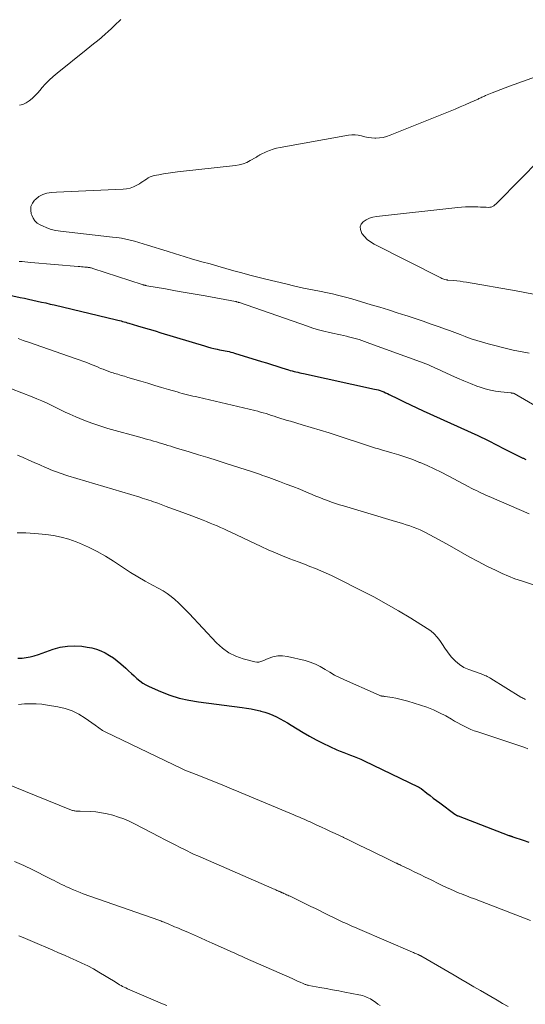
# Model space of a CAD drawing. Units: feet. Extents: x 1995000 to 2000000, y 560000 to 565000.
# Drawn here: x 1997265 to 1997354, y 563225 to 563398 of the extents above; entities that cross this region are included whole.
import ezdxf

# ---------------------------------------------------------------- set-up
doc = ezdxf.new("R2010")
doc.units = ezdxf.units.FT
doc.header["$LTSCALE"] = 100
doc.header["$MEASUREMENT"] = 0
doc.layers.add('CONTOUR INDEX', color=32, linetype='Continuous', lineweight=25)
doc.layers.add('CONTOUR INTERMEDIATE', color=40, linetype='Continuous', lineweight=15)

msp = doc.modelspace()

# ---------------------------------------------------------------- linework, layer by layer
at = {"layer": 'CONTOUR INDEX', "flags": 128}
for points, elevation in [([(1997260.62, 563349.83), (1997265.33, 563348.8), (1997266.08, 563348.64), (1997266.84, 563348.48), (1997267.59, 563348.31), (1997268.34, 563348.15), (1997269.09, 563347.98), (1997269.84, 563347.82), (1997270.59, 563347.64), (1997271.34, 563347.47), (1997282.26, 563344.87), (1997282.53, 563344.8), (1997282.81, 563344.73), (1997283.08, 563344.66), (1997283.35, 563344.59), (1997283.62, 563344.51), (1997283.89, 563344.44), (1997284.16, 563344.36), (1997284.42, 563344.28), (1997285.95, 563343.82), (1997286.99, 563343.52), (1997288.02, 563343.21), (1997289.05, 563342.9), (1997290.08, 563342.59), (1997297.74, 563340.27), (1997298.29, 563340.11), (1997298.83, 563339.96), (1997299.39, 563339.83), (1997299.94, 563339.71), (1997300.39, 563339.62), (1997300.73, 563339.56), (1997301.06, 563339.49), (1997301.39, 563339.42), (1997301.72, 563339.36), (1997302.05, 563339.29), (1997302.38, 563339.21), (1997302.71, 563339.12), (1997303.03, 563339.03), (1997307.74, 563337.57), (1997308.64, 563337.29), (1997309.54, 563337.01), (1997310.44, 563336.73), (1997311.34, 563336.45), (1997312.49, 563336.09), (1997312.82, 563335.99), (1997313.15, 563335.9), (1997313.48, 563335.81), (1997313.81, 563335.72), (1997314.14, 563335.65), (1997314.47, 563335.57), (1997314.81, 563335.49), (1997315.14, 563335.42), (1997327.6, 563332.71), (1997327.94, 563332.63), (1997328.27, 563332.54), (1997328.6, 563332.43), (1997328.92, 563332.32), (1997329.24, 563332.19), (1997329.56, 563332.06), (1997329.88, 563331.92), (1997330.19, 563331.77), (1997331.75, 563330.99), (1997332.84, 563330.45), (1997333.93, 563329.92), (1997335.03, 563329.41), (1997336.14, 563328.9), (1997345.76, 563324.53), (1997345.9, 563324.48), (1997345.98, 563324.45), (1997347.35, 563323.77), (1997348.03, 563323.43), (1997348.71, 563323.09), (1997349.39, 563322.75), (1997350.07, 563322.41), (1997353.7, 563320.59), (1997353.8, 563320.54), (1997353.9, 563320.49), (1997354, 563320.43), (1997354.1, 563320.38), (1997354.19, 563320.33)], 760), ([(1997264.96, 563285.47), (1997265.67, 563285.47), (1997266.4, 563285.54), (1997267.12, 563285.69), (1997267.83, 563285.86), (1997268.54, 563286.07), (1997269.24, 563286.3), (1997271.15, 563287), (1997272.39, 563287.36), (1997273.64, 563287.58), (1997274.92, 563287.62), (1997276.2, 563287.53), (1997277.12, 563287.4), (1997277.95, 563287.23), (1997278.76, 563287.01), (1997279.54, 563286.71), (1997280.3, 563286.36), (1997281.03, 563285.94), (1997281.74, 563285.48), (1997282.41, 563284.98), (1997283.06, 563284.44), (1997283.92, 563283.67), (1997284.41, 563283.22), (1997284.9, 563282.78), (1997285.38, 563282.33), (1997285.86, 563281.88), (1997286.36, 563281.45), (1997286.88, 563281.07), (1997287.44, 563280.74), (1997288.03, 563280.45), (1997290.03, 563279.58), (1997291.65, 563278.96), (1997293.3, 563278.43), (1997294.99, 563278.05), (1997296.7, 563277.75), (1997304.36, 563276.77), (1997305.15, 563276.66), (1997305.95, 563276.52), (1997306.73, 563276.36), (1997307.52, 563276.18), (1997307.65, 563276.15), (1997308.36, 563275.95), (1997309.05, 563275.72), (1997309.72, 563275.44), (1997310.39, 563275.12), (1997311.03, 563274.78), (1997311.68, 563274.43), (1997312.32, 563274.06), (1997312.95, 563273.69), (1997315.06, 563272.41), (1997316.21, 563271.74), (1997317.38, 563271.1), (1997318.56, 563270.5), (1997319.76, 563269.93), (1997321.01, 563269.37), (1997321.6, 563269.11), (1997322.2, 563268.86), (1997322.8, 563268.63), (1997323.41, 563268.41), (1997324.02, 563268.18), (1997324.62, 563267.94), (1997325.21, 563267.68), (1997325.8, 563267.41), (1997335.29, 563262.86), (1997335.36, 563262.83), (1997335.42, 563262.79), (1997335.49, 563262.75), (1997335.55, 563262.71), (1997335.61, 563262.67), (1997335.67, 563262.63), (1997335.73, 563262.58), (1997335.79, 563262.54), (1997336.8, 563261.75), (1997337.37, 563261.31), (1997337.94, 563260.87), (1997338.51, 563260.44), (1997339.08, 563260.01), (1997341.72, 563258.05), (1997341.76, 563258.02), (1997341.81, 563257.99), (1997341.85, 563257.96), (1997341.89, 563257.93), (1997341.94, 563257.91), (1997341.98, 563257.88), (1997342.03, 563257.86), (1997342.08, 563257.83), (1997342.09, 563257.83), (1997342.15, 563257.8), (1997342.21, 563257.78), (1997342.26, 563257.76), (1997342.32, 563257.73), (1997351.23, 563254.32), (1997351.32, 563254.29), (1997351.41, 563254.25), (1997351.5, 563254.22), (1997351.59, 563254.2), (1997351.68, 563254.17), (1997351.77, 563254.14), (1997351.86, 563254.11), (1997351.95, 563254.08), (1997353.76, 563253.49), (1997354.74, 563253.15)], 780)]:
    msp.add_lwpolyline(points, dxfattribs=dict(at, elevation=elevation))
at = {"layer": 'CONTOUR INTERMEDIATE', "flags": 128}
for points, elevation in [([(1997283.06, 563397.63), (1997281.95, 563396.56), (1997281.4, 563396.04), (1997280.84, 563395.52), (1997280.27, 563395.02), (1997279.69, 563394.53), (1997279.56, 563394.41), (1997278.91, 563393.87), (1997278.26, 563393.33), (1997277.6, 563392.8), (1997276.94, 563392.27), (1997271.86, 563388.19), (1997271.14, 563387.59), (1997270.46, 563386.96), (1997269.81, 563386.28), (1997269.18, 563385.59), (1997268.84, 563385.17), (1997268.39, 563384.68), (1997267.93, 563384.2), (1997267.44, 563383.74), (1997266.94, 563383.31), (1997266.4, 563382.96), (1997265.82, 563382.69), (1997265.21, 563382.55)], 756), ([(1997359.03, 563388.63), (1997351.32, 563385.89), (1997350.56, 563385.61), (1997349.8, 563385.32), (1997349.04, 563385.03), (1997348.29, 563384.72), (1997347.13, 563384.23), (1997346.97, 563384.16), (1997346.8, 563384.09), (1997346.63, 563384.02), (1997346.47, 563383.94), (1997346.3, 563383.87), (1997346.14, 563383.79), (1997345.97, 563383.71), (1997345.81, 563383.64), (1997344.41, 563383.01), (1997343.55, 563382.62), (1997342.68, 563382.24), (1997341.81, 563381.88), (1997340.94, 563381.52), (1997330.37, 563377.27), (1997329.75, 563377.06), (1997329.12, 563376.9), (1997328.47, 563376.82), (1997327.82, 563376.78), (1997327.69, 563376.78), (1997327.09, 563376.81), (1997326.5, 563376.88), (1997325.92, 563376.99), (1997325.34, 563377.15), (1997324.77, 563377.28), (1997324.19, 563377.36), (1997323.61, 563377.35), (1997323.02, 563377.29), (1997311.05, 563375.12), (1997310.42, 563374.98), (1997309.79, 563374.81), (1997309.18, 563374.6), (1997308.57, 563374.35), (1997307.6, 563373.91), (1997307.49, 563373.86), (1997307.39, 563373.8), (1997307.28, 563373.73), (1997307.19, 563373.66), (1997307.09, 563373.59), (1997306.99, 563373.52), (1997306.89, 563373.45), (1997306.78, 563373.39), (1997305.78, 563372.82), (1997305.16, 563372.51), (1997304.52, 563372.26), (1997303.85, 563372.09), (1997303.17, 563371.97), (1997292.97, 563370.86), (1997292.16, 563370.76), (1997291.35, 563370.64), (1997290.54, 563370.51), (1997289.74, 563370.35), (1997288.88, 563370.18), (1997288.52, 563370.08), (1997288.18, 563369.95), (1997287.85, 563369.78), (1997287.54, 563369.58), (1997287.24, 563369.36), (1997286.93, 563369.15), (1997286.61, 563368.95), (1997286.29, 563368.76), (1997285.83, 563368.5), (1997285.26, 563368.23), (1997284.67, 563368.01), (1997284.06, 563367.88), (1997283.43, 563367.81), (1997276.9, 563367.5), (1997275.62, 563367.44), (1997274.33, 563367.38), (1997273.05, 563367.33), (1997271.76, 563367.28), (1997270.84, 563367.24), (1997270.05, 563367.12), (1997269.31, 563366.89), (1997268.64, 563366.51), (1997268.02, 563366.02), (1997267.89, 563365.89), (1997267.5, 563365.34), (1997267.25, 563364.76), (1997267.21, 563364.13), (1997267.3, 563363.46), (1997267.38, 563363.23), (1997267.63, 563362.7), (1997267.94, 563362.23), (1997268.36, 563361.85), (1997268.86, 563361.53), (1997269.27, 563361.34), (1997270.03, 563361.01), (1997270.82, 563360.74), (1997271.62, 563360.55), (1997272.44, 563360.42), (1997281.57, 563359.4), (1997282.35, 563359.3), (1997283.13, 563359.18), (1997283.91, 563359.03), (1997284.68, 563358.85), (1997285.45, 563358.66), (1997286.21, 563358.46), (1997286.97, 563358.23), (1997287.73, 563358), (1997291.17, 563356.89), (1997292.65, 563356.43), (1997294.14, 563355.97), (1997295.63, 563355.54), (1997297.12, 563355.12), (1997297.3, 563355.07), (1997298.71, 563354.68), (1997300.11, 563354.28), (1997301.51, 563353.88), (1997302.91, 563353.48), (1997304.31, 563353.09), (1997305.72, 563352.71), (1997307.13, 563352.35), (1997308.54, 563352), (1997312.04, 563351.16), (1997313.59, 563350.8), (1997315.14, 563350.45), (1997316.7, 563350.12), (1997318.25, 563349.81), (1997319.06, 563349.65), (1997320.21, 563349.4), (1997321.36, 563349.14), (1997322.5, 563348.84), (1997323.63, 563348.52), (1997327.03, 563347.52), (1997328.56, 563347.06), (1997330.09, 563346.59), (1997331.61, 563346.11), (1997333.13, 563345.61), (1997333.36, 563345.54), (1997334.76, 563345.07), (1997336.16, 563344.6), (1997337.55, 563344.11), (1997338.95, 563343.62), (1997339.89, 563343.29), (1997340.81, 563342.96), (1997341.72, 563342.62), (1997342.64, 563342.28), (1997343.55, 563341.93), (1997343.66, 563341.89), (1997344.63, 563341.54), (1997345.6, 563341.21), (1997346.59, 563340.92), (1997347.59, 563340.65), (1997351.02, 563339.77), (1997351.96, 563339.55), (1997352.91, 563339.35), (1997353.85, 563339.18), (1997354.81, 563339.03)], 752), ([(1997356.74, 563373.08), (1997349.34, 563365.58), (1997349.16, 563365.4), (1997348.97, 563365.23), (1997348.77, 563365.06), (1997348.57, 563364.9), (1997348.36, 563364.77), (1997348.14, 563364.67), (1997347.9, 563364.62), (1997347.65, 563364.61), (1997347.22, 563364.63), (1997346.75, 563364.65), (1997346.27, 563364.67), (1997345.8, 563364.69), (1997345.32, 563364.7), (1997344.93, 563364.71), (1997344.25, 563364.72), (1997343.58, 563364.7), (1997342.91, 563364.66), (1997342.24, 563364.6), (1997327.98, 563363), (1997327.35, 563362.88), (1997326.74, 563362.69), (1997326.17, 563362.41), (1997325.63, 563362.06), (1997325.29, 563361.64), (1997325.1, 563361.19), (1997325.13, 563360.7), (1997325.32, 563360.18), (1997325.4, 563360.05), (1997325.85, 563359.49), (1997326.35, 563358.98), (1997326.92, 563358.55), (1997327.54, 563358.17), (1997339.25, 563352.23), (1997339.43, 563352.14), (1997339.61, 563352.07), (1997339.79, 563352.01), (1997339.98, 563351.95), (1997340.22, 563351.89), (1997340.29, 563351.87), (1997340.36, 563351.86), (1997340.43, 563351.85), (1997340.5, 563351.84), (1997341.5, 563351.76), (1997342.07, 563351.71), (1997342.64, 563351.64), (1997343.21, 563351.56), (1997343.77, 563351.47), (1997352.52, 563349.94), (1997354.05, 563349.65), (1997355.58, 563349.35)], 748), ([(1997265.16, 563355.13), (1997265.67, 563355.08), (1997266.18, 563355.03), (1997266.69, 563354.99), (1997267.2, 563354.95), (1997275.53, 563354.23), (1997275.83, 563354.21), (1997276.12, 563354.18), (1997276.42, 563354.16), (1997276.71, 563354.13), (1997277.03, 563354.11), (1997277.17, 563354.09), (1997277.3, 563354.08), (1997277.44, 563354.06), (1997277.58, 563354.03), (1997277.72, 563354), (1997277.85, 563353.97), (1997277.98, 563353.94), (1997278.12, 563353.89), (1997286.81, 563351.05), (1997286.9, 563351.02), (1997287, 563350.99), (1997287.1, 563350.97), (1997287.2, 563350.94), (1997287.3, 563350.92), (1997287.4, 563350.9), (1997287.5, 563350.88), (1997287.61, 563350.86), (1997290.88, 563350.28), (1997292.62, 563349.97), (1997294.36, 563349.67), (1997296.1, 563349.36), (1997297.84, 563349.05), (1997303.2, 563348.09), (1997303.22, 563348.08), (1997303.24, 563348.08), (1997303.26, 563348.07), (1997303.28, 563348.07), (1997303.36, 563348.05), (1997303.38, 563348.05), (1997303.4, 563348.04), (1997303.42, 563348.04), (1997303.44, 563348.03), (1997303.57, 563347.99), (1997303.66, 563347.96), (1997303.74, 563347.93), (1997303.83, 563347.91), (1997303.91, 563347.88), (1997315.86, 563343.72), (1997316.8, 563343.41), (1997317.75, 563343.13), (1997318.71, 563342.87), (1997319.68, 563342.65), (1997320.55, 563342.46), (1997321.08, 563342.34), (1997321.62, 563342.22), (1997322.15, 563342.1), (1997322.68, 563341.98), (1997323.06, 563341.9), (1997323.54, 563341.78), (1997324.01, 563341.66), (1997324.48, 563341.52), (1997324.94, 563341.38), (1997325.41, 563341.22), (1997325.87, 563341.06), (1997326.33, 563340.9), (1997326.79, 563340.73), (1997335.67, 563337.48), (1997336.14, 563337.3), (1997336.61, 563337.12), (1997337.08, 563336.93), (1997337.55, 563336.74), (1997338.01, 563336.53), (1997338.48, 563336.33), (1997338.94, 563336.12), (1997339.4, 563335.9), (1997341.05, 563335.13), (1997342.18, 563334.61), (1997343.31, 563334.12), (1997344.46, 563333.67), (1997345.62, 563333.23), (1997346.18, 563333.03), (1997347.07, 563332.75), (1997347.98, 563332.51), (1997348.9, 563332.33), (1997349.83, 563332.2), (1997351.6, 563332.02), (1997351.65, 563332.02), (1997351.71, 563332.01), (1997351.76, 563332.01), (1997351.82, 563332.01), (1997351.9, 563332.01), (1997351.91, 563332.01), (1997351.93, 563332.01), (1997351.94, 563332), (1997351.96, 563332), (1997352.03, 563331.98), (1997352.13, 563331.94), (1997366.18, 563323.8)], 756), ([(1997264.98, 563341.56), (1997265.9, 563341.26), (1997266.82, 563340.95), (1997275.01, 563338.09), (1997275.69, 563337.85), (1997276.37, 563337.6), (1997277.04, 563337.34), (1997277.72, 563337.07), (1997278.19, 563336.87), (1997278.63, 563336.7), (1997279.06, 563336.52), (1997279.49, 563336.34), (1997279.92, 563336.17), (1997280.35, 563336), (1997280.79, 563335.84), (1997281.23, 563335.69), (1997281.67, 563335.54), (1997281.94, 563335.46), (1997282.52, 563335.29), (1997283.1, 563335.11), (1997283.68, 563334.94), (1997284.26, 563334.76), (1997286.57, 563334.07), (1997287.78, 563333.71), (1997288.99, 563333.35), (1997290.2, 563333), (1997291.41, 563332.64), (1997292.93, 563332.19), (1997293.38, 563332.06), (1997293.84, 563331.94), (1997294.3, 563331.82), (1997294.75, 563331.7), (1997295.21, 563331.59), (1997295.67, 563331.48), (1997296.14, 563331.37), (1997296.6, 563331.26), (1997306.61, 563328.92), (1997307.1, 563328.8), (1997307.59, 563328.67), (1997308.07, 563328.53), (1997308.56, 563328.39), (1997309.04, 563328.23), (1997309.52, 563328.08), (1997310, 563327.93), (1997310.48, 563327.77), (1997310.62, 563327.73), (1997311.17, 563327.55), (1997311.72, 563327.38), (1997312.27, 563327.21), (1997312.83, 563327.05), (1997314.91, 563326.44), (1997316.5, 563325.97), (1997318.09, 563325.49), (1997319.67, 563324.99), (1997321.25, 563324.47), (1997326.06, 563322.88), (1997326.41, 563322.77), (1997326.75, 563322.66), (1997327.1, 563322.55), (1997327.45, 563322.44), (1997327.8, 563322.34), (1997328.15, 563322.24), (1997328.5, 563322.14), (1997328.85, 563322.04), (1997330.65, 563321.53), (1997331.89, 563321.16), (1997333.12, 563320.76), (1997334.33, 563320.31), (1997335.54, 563319.83), (1997335.64, 563319.79), (1997336.89, 563319.25), (1997338.12, 563318.69), (1997339.33, 563318.09), (1997340.54, 563317.48), (1997344.19, 563315.54), (1997344.63, 563315.31), (1997345.07, 563315.09), (1997345.51, 563314.87), (1997345.95, 563314.65), (1997346.39, 563314.43), (1997346.84, 563314.22), (1997347.29, 563314.02), (1997347.74, 563313.82), (1997354.79, 563310.77)], 764), ([(1997263.82, 563332.73), (1997267.45, 563331.34), (1997268.3, 563331), (1997269.13, 563330.64), (1997269.96, 563330.26), (1997270.78, 563329.86), (1997271.59, 563329.45), (1997272.41, 563329.05), (1997273.24, 563328.67), (1997274.06, 563328.29), (1997275.14, 563327.82), (1997276.53, 563327.24), (1997277.92, 563326.7), (1997279.34, 563326.23), (1997280.78, 563325.79), (1997286.79, 563324.12), (1997287.29, 563323.98), (1997287.79, 563323.84), (1997288.29, 563323.7), (1997288.78, 563323.57), (1997289.28, 563323.43), (1997289.78, 563323.28), (1997290.27, 563323.14), (1997290.77, 563322.99), (1997290.8, 563322.98), (1997291.3, 563322.82), (1997291.81, 563322.66), (1997292.32, 563322.51), (1997292.83, 563322.35), (1997295.07, 563321.68), (1997296.7, 563321.18), (1997298.33, 563320.67), (1997299.95, 563320.16), (1997301.57, 563319.64), (1997306.15, 563318.15), (1997306.51, 563318.03), (1997306.88, 563317.91), (1997307.24, 563317.79), (1997307.6, 563317.67), (1997307.96, 563317.54), (1997308.32, 563317.42), (1997308.67, 563317.29), (1997309.03, 563317.16), (1997310.91, 563316.47), (1997312.1, 563316.03), (1997313.29, 563315.57), (1997314.47, 563315.1), (1997315.65, 563314.62), (1997316.64, 563314.2), (1997317.32, 563313.92), (1997318, 563313.65), (1997318.68, 563313.38), (1997319.36, 563313.11), (1997320.05, 563312.85), (1997320.74, 563312.61), (1997321.44, 563312.38), (1997322.14, 563312.17), (1997331.29, 563309.46), (1997331.92, 563309.27), (1997332.55, 563309.08), (1997333.18, 563308.88), (1997333.81, 563308.68), (1997334.43, 563308.46), (1997335.04, 563308.23), (1997335.64, 563307.97), (1997336.23, 563307.69), (1997336.59, 563307.51), (1997337.35, 563307.12), (1997338.11, 563306.72), (1997338.86, 563306.31), (1997339.61, 563305.88), (1997341.18, 563304.97), (1997342.71, 563304.1), (1997344.25, 563303.25), (1997345.81, 563302.42), (1997347.38, 563301.62), (1997348.98, 563300.82), (1997350.07, 563300.3), (1997351.17, 563299.83), (1997352.29, 563299.4), (1997353.43, 563299.01), (1997355.9, 563298.23)], 768), ([(1997264.89, 563321.07), (1997265.87, 563320.66), (1997266.85, 563320.24), (1997267.82, 563319.82), (1997268.79, 563319.39), (1997269.77, 563318.94), (1997270.25, 563318.73), (1997270.73, 563318.53), (1997271.22, 563318.34), (1997271.71, 563318.15), (1997272.2, 563317.97), (1997272.7, 563317.8), (1997273.2, 563317.64), (1997273.7, 563317.48), (1997286.4, 563313.69), (1997286.79, 563313.57), (1997287.19, 563313.45), (1997287.59, 563313.32), (1997287.98, 563313.19), (1997288.37, 563313.05), (1997288.77, 563312.92), (1997289.16, 563312.78), (1997289.55, 563312.64), (1997291.01, 563312.1), (1997292.14, 563311.69), (1997293.26, 563311.27), (1997294.38, 563310.85), (1997295.49, 563310.43), (1997297.51, 563309.66), (1997298.12, 563309.42), (1997298.73, 563309.18), (1997299.34, 563308.92), (1997299.95, 563308.66), (1997300.55, 563308.4), (1997301.15, 563308.13), (1997301.75, 563307.85), (1997302.35, 563307.57), (1997307.7, 563305.06), (1997308.95, 563304.49), (1997310.2, 563303.94), (1997311.47, 563303.42), (1997312.74, 563302.91), (1997313.39, 563302.66), (1997314.35, 563302.3), (1997315.31, 563301.93), (1997316.27, 563301.56), (1997317.22, 563301.19), (1997318.18, 563300.8), (1997319.12, 563300.4), (1997320.05, 563299.97), (1997320.98, 563299.52), (1997325.28, 563297.35), (1997327.49, 563296.2), (1997329.68, 563295.01), (1997331.84, 563293.76), (1997333.98, 563292.48), (1997336.87, 563290.68), (1997337.5, 563290.22), (1997338.1, 563289.72), (1997338.62, 563289.14), (1997339.09, 563288.52), (1997339.54, 563287.86), (1997339.99, 563287.21), (1997340.46, 563286.57), (1997340.94, 563285.94), (1997341.17, 563285.64), (1997341.82, 563284.94), (1997342.53, 563284.32), (1997343.34, 563283.83), (1997344.21, 563283.43), (1997346.35, 563282.67), (1997346.57, 563282.58), (1997346.79, 563282.5), (1997347.01, 563282.41), (1997347.23, 563282.32), (1997347.44, 563282.23), (1997347.65, 563282.12), (1997347.86, 563282.01), (1997348.06, 563281.89), (1997353.35, 563278.62), (1997353.51, 563278.52), (1997353.68, 563278.43), (1997353.84, 563278.34), (1997354.01, 563278.26), (1997354.17, 563278.17)], 772), ([(1997264.84, 563307.47), (1997265.57, 563307.45), (1997265.6, 563307.45), (1997266.35, 563307.43), (1997267.1, 563307.4), (1997267.85, 563307.36), (1997268.59, 563307.3), (1997269.86, 563307.18), (1997271.22, 563306.99), (1997272.56, 563306.72), (1997273.88, 563306.34), (1997275.17, 563305.87), (1997275.77, 563305.63), (1997277.33, 563304.94), (1997278.85, 563304.19), (1997280.33, 563303.35), (1997281.77, 563302.45), (1997283.48, 563301.32), (1997284.73, 563300.51), (1997286, 563299.73), (1997287.3, 563298.99), (1997288.6, 563298.27), (1997289.71, 563297.68), (1997290.46, 563297.25), (1997291.18, 563296.79), (1997291.87, 563296.27), (1997292.54, 563295.72), (1997293.18, 563295.14), (1997293.81, 563294.54), (1997294.42, 563293.93), (1997295.02, 563293.3), (1997299.87, 563288.12), (1997300.9, 563287.19), (1997302.01, 563286.4), (1997303.25, 563285.8), (1997304.56, 563285.34), (1997306.6, 563284.82), (1997306.95, 563284.77), (1997307.3, 563284.76), (1997307.64, 563284.83), (1997307.98, 563284.95), (1997308.94, 563285.39), (1997309.76, 563285.67), (1997310.6, 563285.85), (1997311.45, 563285.85), (1997312.32, 563285.74), (1997315.41, 563285.01), (1997316.33, 563284.74), (1997317.23, 563284.41), (1997318.09, 563283.98), (1997318.92, 563283.48), (1997319.74, 563282.96), (1997320.57, 563282.47), (1997321.44, 563282.03), (1997322.32, 563281.61), (1997327.89, 563279.17), (1997328.02, 563279.11), (1997328.16, 563279.06), (1997328.29, 563279), (1997328.43, 563278.94), (1997328.66, 563278.85), (1997328.68, 563278.84), (1997328.7, 563278.84), (1997328.71, 563278.83), (1997328.73, 563278.83), (1997328.79, 563278.81), (1997328.81, 563278.8), (1997328.83, 563278.8), (1997328.84, 563278.8), (1997328.86, 563278.79), (1997329.05, 563278.77), (1997329.16, 563278.76), (1997329.27, 563278.75), (1997329.38, 563278.73), (1997329.49, 563278.72), (1997330.69, 563278.52), (1997331.39, 563278.39), (1997332.09, 563278.25), (1997332.79, 563278.07), (1997333.47, 563277.88), (1997335.69, 563277.21), (1997336.84, 563276.82), (1997337.97, 563276.38), (1997339.06, 563275.86), (1997340.13, 563275.29), (1997341.12, 563274.72), (1997341.68, 563274.4), (1997342.24, 563274.09), (1997342.81, 563273.78), (1997343.38, 563273.48), (1997343.96, 563273.2), (1997344.55, 563272.94), (1997345.15, 563272.7), (1997345.75, 563272.48), (1997354.05, 563269.74), (1997354.57, 563269.55)], 776), ([(1997265.06, 563277.31), (1997266.08, 563277.4), (1997267.11, 563277.44), (1997268.13, 563277.43), (1997269.15, 563277.35), (1997270.16, 563277.21), (1997271.98, 563276.9), (1997273.26, 563276.59), (1997274.5, 563276.17), (1997275.66, 563275.59), (1997276.79, 563274.91), (1997278.54, 563273.66), (1997278.75, 563273.51), (1997278.96, 563273.36), (1997279.17, 563273.21), (1997279.38, 563273.06), (1997279.59, 563272.91), (1997279.81, 563272.77), (1997280.04, 563272.65), (1997280.26, 563272.53), (1997293.82, 563266.02), (1997294.19, 563265.85), (1997294.56, 563265.68), (1997294.94, 563265.52), (1997295.32, 563265.37), (1997295.7, 563265.22), (1997296.08, 563265.08), (1997296.46, 563264.93), (1997296.84, 563264.78), (1997300.82, 563263.22), (1997301.24, 563263.05), (1997301.67, 563262.87), (1997302.09, 563262.69), (1997302.5, 563262.51), (1997302.92, 563262.32), (1997303.34, 563262.14), (1997303.76, 563261.96), (1997304.18, 563261.78), (1997313.46, 563257.91), (1997313.81, 563257.76), (1997314.17, 563257.61), (1997314.53, 563257.46), (1997314.89, 563257.31), (1997315.24, 563257.15), (1997315.6, 563257), (1997315.95, 563256.84), (1997316.31, 563256.68), (1997317.48, 563256.14), (1997318.28, 563255.77), (1997319.09, 563255.4), (1997319.89, 563255.03), (1997320.69, 563254.65), (1997322.08, 563254), (1997322.19, 563253.95), (1997322.29, 563253.9), (1997322.4, 563253.84), (1997322.5, 563253.79), (1997322.61, 563253.74), (1997322.72, 563253.69), (1997322.82, 563253.64), (1997322.93, 563253.59), (1997324.92, 563252.62), (1997326.02, 563252.08), (1997327.12, 563251.55), (1997328.22, 563251.01), (1997329.32, 563250.48), (1997331.41, 563249.47), (1997331.51, 563249.42), (1997331.6, 563249.37), (1997331.7, 563249.33), (1997331.8, 563249.28), (1997331.9, 563249.23), (1997332, 563249.19), (1997332.1, 563249.14), (1997332.19, 563249.09), (1997333.82, 563248.32), (1997334.73, 563247.88), (1997335.64, 563247.44), (1997336.54, 563246.99), (1997337.44, 563246.55), (1997339.01, 563245.76), (1997339.65, 563245.45), (1997340.29, 563245.15), (1997340.95, 563244.86), (1997341.6, 563244.57), (1997342.07, 563244.37), (1997342.49, 563244.2), (1997342.92, 563244.03), (1997343.34, 563243.86), (1997343.77, 563243.7), (1997344.2, 563243.54), (1997344.63, 563243.38), (1997345.06, 563243.22), (1997345.48, 563243.06), (1997355.02, 563239.38)], 784), ([(1997260.32, 563264.45), (1997274.1, 563258.87), (1997274.25, 563258.81), (1997274.39, 563258.76), (1997274.53, 563258.71), (1997274.68, 563258.67), (1997274.82, 563258.64), (1997274.97, 563258.61), (1997275.12, 563258.6), (1997275.27, 563258.59), (1997275.29, 563258.59), (1997275.45, 563258.59), (1997275.61, 563258.59), (1997275.77, 563258.59), (1997275.92, 563258.58), (1997277.63, 563258.51), (1997278.64, 563258.44), (1997279.64, 563258.31), (1997280.63, 563258.12), (1997281.61, 563257.87), (1997281.63, 563257.87), (1997282.61, 563257.55), (1997283.57, 563257.2), (1997284.51, 563256.79), (1997285.43, 563256.35), (1997289.83, 563254.07), (1997290.74, 563253.6), (1997291.65, 563253.13), (1997292.57, 563252.66), (1997293.48, 563252.19), (1997294.09, 563251.88), (1997294.7, 563251.58), (1997295.31, 563251.28), (1997295.93, 563250.99), (1997296.55, 563250.72), (1997309.56, 563245.05), (1997309.79, 563244.95), (1997310.02, 563244.85), (1997310.25, 563244.75), (1997310.48, 563244.65), (1997310.78, 563244.52), (1997310.86, 563244.49), (1997310.94, 563244.45), (1997311.02, 563244.42), (1997311.1, 563244.38), (1997311.13, 563244.37), (1997311.2, 563244.34), (1997311.27, 563244.31), (1997311.34, 563244.28), (1997311.4, 563244.25), (1997311.47, 563244.22), (1997311.54, 563244.19), (1997311.61, 563244.15), (1997311.68, 563244.12), (1997311.95, 563244), (1997312.16, 563243.9), (1997312.36, 563243.81), (1997312.56, 563243.71), (1997312.77, 563243.62), (1997313.99, 563243.04), (1997314.8, 563242.65), (1997315.61, 563242.26), (1997316.42, 563241.86), (1997317.23, 563241.46), (1997319.2, 563240.49), (1997319.79, 563240.19), (1997320.39, 563239.9), (1997320.99, 563239.62), (1997321.59, 563239.33), (1997322.06, 563239.11), (1997322.42, 563238.94), (1997322.79, 563238.77), (1997323.16, 563238.6), (1997323.53, 563238.44), (1997323.9, 563238.28), (1997324.27, 563238.12), (1997324.64, 563237.96), (1997325.01, 563237.8), (1997334.3, 563233.81), (1997334.48, 563233.74), (1997334.65, 563233.66), (1997334.83, 563233.59), (1997335, 563233.51), (1997335.2, 563233.43), (1997335.27, 563233.39), (1997335.35, 563233.36), (1997335.42, 563233.32), (1997335.5, 563233.29), (1997335.57, 563233.25), (1997335.64, 563233.21), (1997335.71, 563233.18), (1997335.78, 563233.14), (1997341.59, 563229.76), (1997342.76, 563229.08), (1997343.92, 563228.41), (1997345.09, 563227.73), (1997346.25, 563227.06), (1997349.17, 563225.37), (1997350.13, 563224.82), (1997351.1, 563224.27)], 788), ([(1997264.33, 563249.75), (1997265.97, 563249.02), (1997267.6, 563248.25), (1997270.46, 563246.82), (1997270.89, 563246.6), (1997271.33, 563246.38), (1997271.76, 563246.16), (1997272.19, 563245.94), (1997272.63, 563245.72), (1997273.07, 563245.5), (1997273.51, 563245.29), (1997273.95, 563245.09), (1997274.18, 563244.99), (1997274.74, 563244.75), (1997275.3, 563244.51), (1997275.87, 563244.29), (1997276.44, 563244.08), (1997289.69, 563239.41), (1997289.87, 563239.35), (1997290.05, 563239.29), (1997290.23, 563239.22), (1997290.41, 563239.16), (1997290.49, 563239.13), (1997290.63, 563239.08), (1997290.77, 563239.03), (1997290.91, 563238.97), (1997291.05, 563238.92), (1997291.19, 563238.86), (1997291.33, 563238.8), (1997291.47, 563238.74), (1997291.6, 563238.68), (1997292.1, 563238.46), (1997292.49, 563238.29), (1997292.87, 563238.12), (1997293.26, 563237.96), (1997293.65, 563237.79), (1997294.95, 563237.24), (1997295.99, 563236.79), (1997297.03, 563236.34), (1997298.06, 563235.88), (1997299.09, 563235.42), (1997302.11, 563234.06), (1997302.47, 563233.89), (1997302.82, 563233.73), (1997303.17, 563233.57), (1997303.53, 563233.41), (1997303.88, 563233.25), (1997304.24, 563233.09), (1997304.59, 563232.94), (1997304.95, 563232.78), (1997313.12, 563229.16), (1997313.48, 563229), (1997313.85, 563228.84), (1997314.21, 563228.68), (1997314.57, 563228.52), (1997315.05, 563228.3), (1997315.17, 563228.25), (1997315.29, 563228.2), (1997315.42, 563228.15), (1997315.54, 563228.11), (1997315.67, 563228.07), (1997315.8, 563228.04), (1997315.93, 563228), (1997316.06, 563227.98), (1997318, 563227.63), (1997319.11, 563227.43), (1997320.21, 563227.22), (1997321.32, 563227.02), (1997322.42, 563226.8), (1997324.89, 563226.33), (1997325.19, 563226.26), (1997325.49, 563226.18), (1997325.78, 563226.09), (1997326.07, 563225.99), (1997326.35, 563225.87), (1997326.63, 563225.74), (1997326.89, 563225.59), (1997327.15, 563225.43), (1997327.43, 563225.25), (1997327.82, 563224.98), (1997328.21, 563224.71), (1997328.6, 563224.43)], 792), ([(1997265.09, 563236.7), (1997265.89, 563236.36), (1997266.69, 563236.01), (1997267.49, 563235.67), (1997271.06, 563234.14), (1997272.1, 563233.7), (1997273.13, 563233.26), (1997274.16, 563232.81), (1997275.19, 563232.37), (1997276.21, 563231.9), (1997277.22, 563231.41), (1997278.21, 563230.87), (1997279.18, 563230.31), (1997282.02, 563228.58), (1997282.28, 563228.42), (1997282.55, 563228.26), (1997282.82, 563228.1), (1997283.08, 563227.95), (1997283.35, 563227.8), (1997283.63, 563227.65), (1997283.9, 563227.52), (1997284.19, 563227.39), (1997290.35, 563224.76), (1997291.11, 563224.43)], 796)]:
    msp.add_lwpolyline(points, dxfattribs=dict(at, elevation=elevation))

doc.saveas('drawing.dxf')
